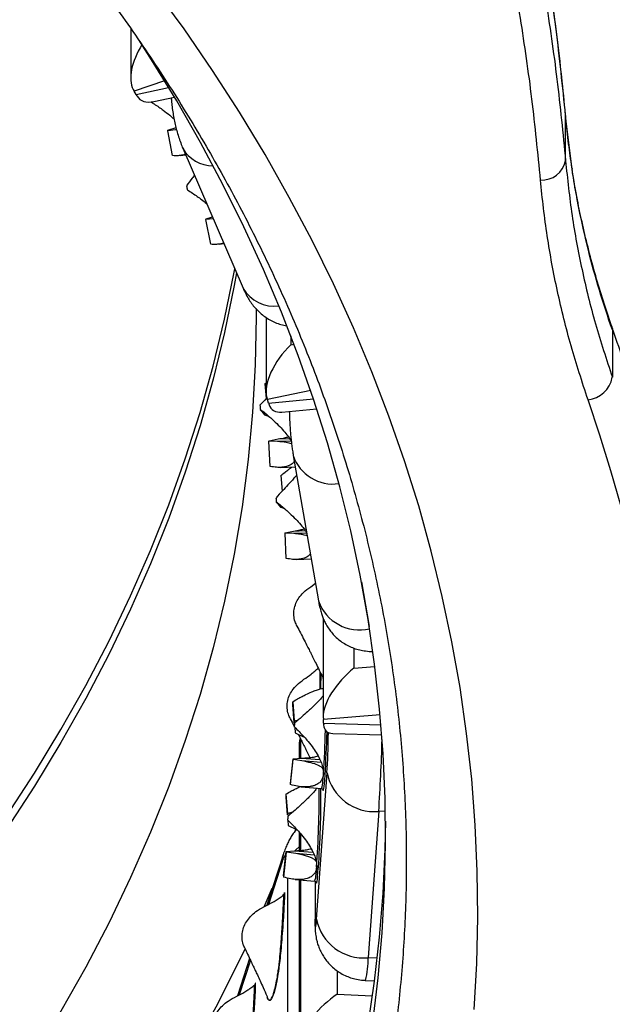
# Model space of a CAD drawing. Units: millimetres. Extents: x 0 to 420, y 0 to 297.
# Drawn here: x 375 to 382, y 210 to 221 of the extents above; entities that cross this region are included whole.
import ezdxf

# ---------------------------------------------------------------- set-up
doc = ezdxf.new("R2010")
doc.units = ezdxf.units.MM

msp = doc.modelspace()

# ---------------------------------------------------------------- linework, layer by layer
at = {"color": 7, "linetype": 'Continuous', "lineweight": 25}
for p, q in [((376.164, 221.093), (376.164, 220.521)), ((376.226, 220.328), (376.204, 220.365)), ((376.432, 220.247), (376.669, 220.299)), ((381.202, 219.56), (381.202, 220.082)), ((381.277, 219.462), (381.202, 220.082)), ((376.682, 219.917), (376.592, 219.908)), ((376.649, 219.62), (376.592, 219.908)), ((376.595, 219.914), (376.688, 219.945)), ((376.695, 219.919), (376.682, 219.917)), ((376.695, 219.917), (376.682, 219.917)), ((376.767, 219.706), (377.466, 218.083)), ((376.742, 219.622), (376.799, 219.631)), ((377.119, 218.888), (377.035, 218.881)), ((377.092, 218.593), (377.035, 218.881)), ((377.038, 218.887), (377.109, 218.911)), ((377.191, 218.595), (377.242, 218.603)), ((377.732, 217.745), (377.732, 216.886)), ((381.744, 217.601), (381.744, 217.053)), ((377.719, 216.976), (377.732, 216.987)), ((377.719, 216.976), (377.733, 216.805)), ((377.759, 216.754), (377.747, 216.794)), ((377.664, 216.681), (377.712, 216.619)), ((377.712, 216.619), (377.761, 216.602)), ((377.915, 216.65), (378.32, 216.688)), ((377.779, 216.019), (377.765, 216.312)), ((377.864, 216.309), (377.765, 216.312)), ((377.767, 216.318), (377.871, 216.339)), ((378.023, 216.313), (377.864, 216.309)), ((377.871, 216.339), (378.003, 216.345)), ((378.047, 216.146), (378.339, 214.462)), ((377.894, 216.009), (378.07, 216.014)), ((377.903, 215.913), (377.919, 215.733)), ((377.85, 215.608), (377.897, 215.55)), ((377.897, 215.55), (377.94, 215.535)), ((377.965, 214.954), (377.951, 215.246)), ((378.055, 215.242), (377.951, 215.246)), ((377.952, 215.252), (378.05, 215.272)), ((378.05, 215.272), (378.185, 215.278)), ((378.203, 215.246), (378.055, 215.242)), ((378.085, 214.943), (378.255, 214.948)), ((378.249, 214.627), (378.304, 214.667)), ((378.394, 214.258), (378.394, 213.122)), ((378.331, 213.695), (378.33, 213.68)), ((378.394, 213.447), (378.388, 213.447)), ((378.04, 213.294), (378.056, 213.072)), ((378.037, 213.258), (378.055, 213.055)), ((378.066, 213.051), (378.055, 213.055)), ((378.056, 213.072), (378.107, 213.086)), ((378.398, 213.047), (378.396, 213.088)), ((378.063, 213), (378.067, 212.936)), ((378.067, 212.936), (378.167, 212.887)), ((378.127, 212.873), (378.123, 212.854)), ((378.504, 212.927), (379.072, 212.91)), ((378.115, 212.787), (378.115, 212.638)), ((378.013, 212.348), (378.044, 212.632)), ((378.014, 212.335), (378.044, 212.626)), ((378.044, 212.632), (378.144, 212.641)), ((378.147, 212.611), (378.044, 212.626)), ((378.144, 212.641), (378.356, 212.624)), ((378.371, 212.59), (378.147, 212.611)), ((378.315, 210.776), (378.438, 212.47)), ((378.115, 212.314), (378.115, 212.307)), ((378.14, 212.31), (378.375, 212.288)), ((377.96, 212.189), (377.977, 211.984)), ((377.962, 212.224), (377.979, 212)), ((379.037, 212.025), (378.914, 210.33)), ((377.992, 211.979), (377.977, 211.984)), ((377.979, 212), (378.042, 212.018)), ((377.985, 211.921), (377.989, 211.859)), ((377.989, 211.859), (378.083, 211.814)), ((378.065, 211.786), (378.077, 211.818)), ((378.115, 211.785), (378.115, 211.571)), ((377.966, 211.56), (378.06, 211.568)), ((378.06, 211.568), (378.276, 211.551)), ((377.932, 211.528), (377.741, 210.937)), ((377.935, 211.276), (377.966, 211.56)), ((377.936, 211.263), (377.967, 211.553)), ((378.076, 211.537), (377.967, 211.553)), ((378.29, 211.517), (378.076, 211.537)), ((378.068, 211.236), (378.297, 211.215)), ((378.115, 211.232), (378.115, 209.264)), ((377.711, 210.917), (377.804, 211.133)), ((378.299, 211.214), (378.299, 210.754)), ((377.946, 211.083), (377.944, 211.013)), ((377.947, 211.081), (377.946, 211.083)), ((377.541, 210.32), (377.402, 209.889)), ((377.607, 210.036), (377.606, 209.965)), ((377.608, 210.033), (377.607, 210.036)), ((378.881, 210.067), (378.984, 210.063))]:
    msp.add_line(p, q, dxfattribs=at)
at = {"color": 8, "linetype": 'Continuous', "lineweight": 25}
for p, q in [((376.555, 220.488), (376.204, 220.365)), ((376.226, 220.328), (376.602, 220.411)), ((381.202, 220.082), (381.201, 220.096)), ((378.019, 217.533), (378.019, 217.428)), ((378.019, 217.428), (378.056, 217.436)), ((378.249, 216.899), (377.747, 216.794)), ((377.759, 216.754), (378.281, 216.803)), ((378.836, 214.683), (378.926, 214.164)), ((378.75, 213.914), (378.75, 213.684)), ((378.332, 213.694), (378.331, 213.681)), ((378.358, 213.442), (378.359, 213.637)), ((378.75, 213.684), (378.992, 213.703)), ((379.053, 213.141), (378.396, 213.088)), ((378.398, 213.047), (379.062, 213.028)), ((378.453, 212.894), (378.453, 212.938)), ((378.119, 212.831), (378.119, 212.639)), ((378.135, 212.64), (378.135, 212.857)), ((378.453, 212.894), (378.459, 212.935)), ((378.119, 212.313), (378.119, 212.309)), ((379.113, 212.022), (379.037, 212.025)), ((378.119, 211.781), (378.119, 211.571)), ((378.135, 211.572), (378.135, 211.761)), ((377.918, 211.438), (377.759, 210.946)), ((377.984, 209.17), (377.984, 211.251)), ((378.119, 211.231), (378.119, 209.297)), ((378.135, 209.381), (378.135, 211.23)), ((378.299, 211.214), (378.299, 210.776)), ((378.299, 210.754), (378.299, 210.776)), ((378.914, 210.33), (379.016, 210.326)), ((377.55, 210.301), (377.42, 209.899)), ((378.555, 210.178), (378.555, 209.906)), ((378.555, 209.906), (378.96, 209.889)), ((377.762, 209.837), (377.761, 209.84)), ((377.773, 209.833), (377.762, 209.837)), ((377.77, 209.841), (377.779, 209.839))]:
    msp.add_line(p, q, dxfattribs=at)
at = {"color": 7, "linetype": 'Continuous', "lineweight": 25, "flags": 128}
for points in [[(380.143, 209.731), (380.173, 210.264), (380.184, 210.797), (380.179, 211.33), (380.155, 211.863), (380.114, 212.396), (380.055, 212.927), (379.979, 213.458), (379.885, 213.987), (379.774, 214.514), (379.646, 215.04), (379.5, 215.563), (379.337, 216.083), (379.156, 216.601), (378.959, 217.116), (378.745, 217.627), (378.513, 218.134), (378.266, 218.638), (378.001, 219.137), (377.72, 219.632), (377.423, 220.122), (377.11, 220.607), (376.781, 221.087), (376.436, 221.561)], [(378.967, 209.58), (379.03, 210.097), (379.076, 210.616), (379.105, 211.135), (379.116, 211.654), (379.11, 212.173), (379.087, 212.692), (379.046, 213.21), (378.988, 213.728), (378.914, 214.245), (378.821, 214.76), (378.712, 215.273), (378.586, 215.785), (378.443, 216.294), (378.282, 216.801), (378.105, 217.305), (377.912, 217.805), (377.701, 218.303), (377.474, 218.797), (377.231, 219.287), (376.972, 219.772), (376.696, 220.254), (376.405, 220.73), (376.257, 220.96)], [(377.388, 218.263), (377.362, 218.117), (377.25, 217.573), (377.119, 217.031), (376.967, 216.491), (376.795, 215.955), (376.604, 215.422), (376.393, 214.893), (376.162, 214.368), (375.913, 213.848), (375.643, 213.332), (375.355, 212.821), (375.048, 212.316), (374.723, 211.817)], [(377.616, 217.851), (377.616, 217.747), (377.606, 217.197), (377.575, 216.647), (377.525, 216.099), (377.453, 215.551), (377.362, 215.005), (377.25, 214.461), (377.119, 213.919), (376.967, 213.38), (376.795, 212.844), (376.604, 212.311), (376.393, 211.782), (376.162, 211.257), (375.913, 210.736), (375.643, 210.22), (375.355, 209.71), (375.048, 209.205), (374.723, 208.705)], [(382.421, 209.672), (382.446, 210.094), (382.462, 210.516), (382.467, 210.938), (382.462, 211.36), (382.447, 211.782), (382.421, 212.204), (382.385, 212.626), (382.339, 213.046), (382.282, 213.467), (382.216, 213.886), (382.138, 214.305), (382.051, 214.723), (381.954, 215.139), (381.846, 215.554), (381.728, 215.968), (381.6, 216.381), (381.463, 216.792)], [(378.39, 212.276), (378.391, 212.272), (378.392, 212.268)], [(379.115, 211.912), (379.108, 211.585), (379.083, 211.075), (379.042, 210.566), (378.984, 210.058), (378.909, 209.551), (378.818, 209.045), (378.71, 208.541), (378.586, 208.039), (378.445, 207.539), (378.288, 207.041), (378.115, 206.547), (377.926, 206.055), (377.721, 205.566), (377.5, 205.081), (377.263, 204.599), (377.01, 204.122), (376.742, 203.648), (376.458, 203.18), (376.16, 202.716), (375.846, 202.257), (375.517, 201.803), (375.174, 201.355), (374.815, 200.912)], [(378.312, 211.206), (378.313, 211.199), (378.315, 211.195)], [(378.315, 210.776), (378.312, 210.738), (378.309, 210.711), (378.306, 210.694), (378.304, 210.688), (378.302, 210.694), (378.301, 210.711), (378.3, 210.739), (378.299, 210.776)], [(374.596, 206.027), (374.969, 206.474), (375.328, 206.927), (375.671, 207.386), (375.998, 207.851), (376.311, 208.321), (376.607, 208.796), (376.888, 209.276), (377.152, 209.76), (377.4, 210.249), (377.492, 210.439)]]:
    msp.add_lwpolyline(points, dxfattribs=at)
at = {"color": 8, "linetype": 'Continuous', "lineweight": 25, "flags": 128}
for points in [[(374.723, 211.969), (375.048, 212.468), (375.355, 212.974), (375.643, 213.484), (375.913, 214), (376.162, 214.521), (376.393, 215.046), (376.604, 215.575), (376.795, 216.108), (376.967, 216.644), (377.119, 217.183), (377.25, 217.725), (377.362, 218.269), (377.369, 218.308)], [(381.744, 217.601), (381.738, 217.64), (381.736, 217.649)], [(378.392, 212.268), (378.393, 212.267), (378.396, 212.272), (378.4, 212.288), (378.403, 212.313), (378.407, 212.347), (378.411, 212.391), (378.415, 212.443)], [(378.115, 211.615), (378.08, 211.584), (378.067, 211.57)], [(377.918, 211.438), (377.923, 211.493), (377.932, 211.528)], [(378.315, 211.195), (378.316, 211.194), (378.319, 211.199), (378.322, 211.214), (378.326, 211.239), (378.329, 211.274), (378.333, 211.318), (378.337, 211.369)]]:
    msp.add_lwpolyline(points, dxfattribs=at)
at = {"color": 7, "linetype": 'Continuous', "lineweight": 25}
for centre, radius, start, end in [((376.56, 219.929), 0.0378, 326.5011, 337.5395), ((380.929, 219.615), 0.278, 266.4967, 348.6729), ((379.221, 219.622), 2.436, 188.2787, 189.4209), ((377, 218.902), 0.0407, 328.0744, 338.5767), ((381.429, 217.109), 0.319, 275.9773, 349.777), ((383.484, 217.074), 5.833, 183.3817, 183.8591), ((377.71, 216.328), 0.0581, 343.7787, 349.9768), ((383.72, 216.01), 5.884, 183.4409, 183.9155), ((377.888, 215.263), 0.0648, 344.7195, 350.4798), ((383.51, 212.879), 5.486, 175.6715, 176.0439), ((380.598, 212.879), 2.549, 175.6715, 176.0439), ((364.139, 213.394), 13.929, 358.3828, 358.5828), ((365.001, 213.345), 13.444, 356.1529, 358.2982), ((371.581, 212.931), 6.872, 356.1586, 359.6964), ((378.17, 212.642), 0.126, 184.2505, 187.0147), ((378.985, 212.58), 0.558, 191.3192, 275.3642), ((378.284, 212.368), 0.272, 184.2505, 187.0147), ((365.762, 212.242), 12.606, 356.0306, 0.2127), ((383.254, 211.819), 5.308, 175.6217, 176.0024), ((380.438, 211.812), 2.466, 175.6217, 176.0024), ((363.941, 212.323), 14.05, 358.3591, 358.558), ((378.108, 211.57), 0.142, 184.0348, 186.589), ((378.24, 211.298), 0.306, 184.0348, 186.589), ((378.862, 210.885), 0.558, 191.3192, 275.3642)]:
    msp.add_arc(centre, radius, start, end, dxfattribs=at)
at = {"color": 8, "linetype": 'Continuous', "lineweight": 25}
for centre, radius, start, end in [((377.11, 219.894), 0.391, 208.6626, 271.147), ((377.829, 218.297), 0.422, 210.5354, 277.1656), ((378.507, 216.303), 0.487, 198.8304, 278.1144), ((378.813, 214.628), 0.502, 199.3649, 283.5422), ((365.818, 213.312), 12.607, 356.1144, 358.4153), ((358.637, 213.394), 20.446, 356.1584, 358.495), ((377.718, 212.456), 0.678, 345.694, 0.1591), ((366.627, 212.209), 11.72, 355.941, 0.3978), ((378.059, 211.417), 0.143, 132.853, 171.5143), ((377.677, 211.376), 0.641, 345.3837, 0.3005), ((377.98, 210.312), 0.935, 344.7903, 1.0921)]:
    msp.add_arc(centre, radius, start, end, dxfattribs=at)
at = {"color": 7, "linetype": 'Continuous', "lineweight": 25}
for centre, major_axis, ratio, start_param, end_param in [((376.564, 220.774), (0.319, 0.449), 0.539128, 1.662394, 2.87413), ((376.204, 220.648), (-0.11, 0.385), 0.263702, 2.239906, 2.317066), ((376.226, 220.611), (-0.11, 0.385), 0.263702, 2.317066, 2.394226), ((376.608, 220.696), (0.34, 0.423), 0.499419, 2.966786, 3.698657), ((378.132, 217.157), (0.342, 0.42), 0.494351, 1.310754, 2.80439), ((377.747, 217.077), (-0.06, 0.396), 0.146624, 2.266492, 2.343652), ((377.759, 217.037), (-0.06, 0.396), 0.146624, 2.343652, 2.420811), ((378.157, 217.074), (0.358, 0.393), 0.452039, 2.889742, 3.602331), ((378.794, 213.403), (0.36, 0.39), 0.446664, 1.232846, 2.726483), ((378.396, 213.371), (-0.01, 0.4), 0.02511, 2.277227, 2.354387), ((378.398, 213.33), (-0.01, 0.4), 0.02511, 2.354387, 2.431547), ((378.799, 213.318), (0.373, 0.362), 0.401943, 2.805016, 3.513688), ((378.515, 212.51), (-0.35, 0.408), 0.475149, 0.368177, 0.506028), ((378.123, 212.571), (0.039, 0.399), 0.097163, 0.791682, 0.868842), ((378.531, 209.624), (0.374, 0.358), 0.396281, 1.147291, 2.640928)]:
    msp.add_ellipse(centre, major_axis=major_axis, ratio=ratio, start_param=start_param, end_param=end_param, dxfattribs=at)
for points, knots in [([(381.202, 220.082), (381.168, 220.418), (381.1, 221.09), (380.948, 222.096), (380.759, 223.1), (380.53, 224.102), (380.26, 225.102), (379.952, 226.093), (379.607, 227.073), (379.264, 227.945), (378.932, 228.717), (378.622, 229.39), (378.293, 230.059), (377.946, 230.725), (377.579, 231.387), (377.141, 232.135), (376.621, 232.967), (376.006, 233.88), (375.356, 234.782), (374.668, 235.672), (373.943, 236.551), (373.187, 237.412), (372.401, 238.253), (371.666, 238.994), (370.99, 239.643), (370.381, 240.204), (369.755, 240.758), (369.114, 241.304), (368.458, 241.842), (367.715, 242.426), (366.884, 243.054), (366.261, 243.495), (365.949, 243.716)], [0, 0, 0, 0, 0.038026, 0.076051, 0.114193, 0.152335, 0.190699, 0.229092, 0.266867, 0.304671, 0.331321, 0.357973, 0.384623, 0.411363, 0.438106, 0.464846, 0.502872, 0.540897, 0.579039, 0.617181, 0.655545, 0.693938, 0.731713, 0.769517, 0.796167, 0.822819, 0.849469, 0.876209, 0.902952, 0.929692, 0.964835, 1, 1, 1, 1]), ([(365.949, 243.668), (366.287, 243.423), (366.961, 242.932), (367.937, 242.171), (368.885, 241.393), (369.804, 240.595), (370.695, 239.776), (371.552, 238.943), (372.372, 238.097), (373.115, 237.284), (373.792, 236.502), (374.406, 235.754), (374.996, 234.996), (375.561, 234.228), (376.135, 233.403), (376.712, 232.519), (377.285, 231.573), (377.821, 230.617), (378.322, 229.649), (378.785, 228.668), (379.21, 227.682), (379.594, 226.693), (379.922, 225.753), (380.199, 224.858), (380.434, 224.009), (380.641, 223.157), (380.821, 222.302), (380.977, 221.418), (381.109, 220.504), (381.171, 219.875), (381.202, 219.56)], [0, 0, 0, 0, 0.038081, 0.076176, 0.114271, 0.152352, 0.190734, 0.229116, 0.26691, 0.304703, 0.336733, 0.368775, 0.400822, 0.432865, 0.464894, 0.502975, 0.54107, 0.579165, 0.617245, 0.655627, 0.69401, 0.731803, 0.769596, 0.801626, 0.833669, 0.865715, 0.897758, 0.929788, 0.964882, 1, 1, 1, 1]), ([(381.201, 220.096), (381.187, 220.241), (381.158, 220.549), (381.103, 221.019), (381.038, 221.505), (380.963, 221.991), (380.879, 222.475), (380.786, 222.958), (380.684, 223.44), (380.573, 223.922), (380.453, 224.402), (380.324, 224.881), (380.185, 225.36), (380.038, 225.837), (379.881, 226.314), (379.715, 226.79), (379.54, 227.264), (379.357, 227.736), (379.164, 228.206), (378.963, 228.674), (378.753, 229.139), (378.534, 229.602), (378.307, 230.064), (378.071, 230.523), (377.825, 230.98), (377.571, 231.436), (377.309, 231.889), (377.037, 232.34), (376.758, 232.788), (376.47, 233.232), (376.174, 233.673), (375.871, 234.111), (375.559, 234.546), (375.239, 234.977), (374.911, 235.405), (374.575, 235.831), (374.231, 236.253), (373.878, 236.672), (373.517, 237.088), (373.148, 237.502), (372.771, 237.912), (372.386, 238.318), (371.993, 238.721), (371.593, 239.12), (371.186, 239.514), (370.772, 239.904), (370.35, 240.291), (369.921, 240.673), (369.485, 241.052), (369.041, 241.426), (368.59, 241.797), (368.131, 242.164), (367.665, 242.527), (367.193, 242.886), (366.715, 243.239), (366.375, 243.485), (366.193, 243.612), (366.175, 243.625)], [0, 0, 0, 0, 0.016497, 0.034998, 0.053476, 0.071936, 0.090383, 0.108823, 0.127261, 0.145702, 0.164149, 0.182607, 0.201083, 0.21958, 0.238105, 0.256662, 0.275209, 0.293736, 0.312248, 0.33075, 0.349247, 0.367744, 0.386245, 0.404755, 0.423279, 0.441822, 0.460389, 0.478975, 0.497525, 0.516041, 0.534539, 0.553024, 0.5715, 0.589973, 0.608447, 0.626926, 0.645416, 0.663921, 0.682445, 0.700995, 0.719576, 0.738166, 0.756733, 0.775284, 0.793823, 0.812354, 0.830883, 0.849415, 0.867953, 0.886502, 0.905068, 0.923654, 0.942266, 0.960852, 0.979398, 0.997923, 1, 1, 1, 1]), ([(380.912, 219.337), (380.881, 219.65), (380.819, 220.276), (380.68, 221.239), (380.503, 222.226), (380.282, 223.235), (380.021, 224.241), (379.721, 225.243), (379.382, 226.243), (379.004, 227.233), (378.591, 228.21), (378.166, 229.125), (377.732, 229.984), (377.297, 230.788), (376.836, 231.584), (376.35, 232.373), (375.806, 233.202), (375.198, 234.071), (374.522, 234.975), (373.811, 235.865), (373.064, 236.744), (372.281, 237.61), (371.467, 238.458), (370.625, 239.286), (369.801, 240.052), (368.996, 240.762), (368.214, 241.42), (367.411, 242.065), (366.589, 242.698), (366.024, 243.108), (365.742, 243.313)], [0, 0, 0, 0, 0.035096, 0.070216, 0.108297, 0.146392, 0.184488, 0.222569, 0.260952, 0.299335, 0.337129, 0.374922, 0.406953, 0.438996, 0.471044, 0.503087, 0.535117, 0.573197, 0.611291, 0.649385, 0.687465, 0.725846, 0.764228, 0.80202, 0.839813, 0.871842, 0.903883, 0.93593, 0.967971, 1, 1, 1, 1]), ([(357.662, 232.362), (357.751, 232.341), (358.012, 232.282), (358.44, 232.178), (358.945, 232.048), (359.447, 231.913), (359.945, 231.772), (360.44, 231.624), (360.932, 231.471), (361.419, 231.312), (361.902, 231.147), (362.382, 230.977), (362.857, 230.801), (363.327, 230.619), (363.794, 230.431), (364.255, 230.238), (364.712, 230.04), (365.163, 229.836), (365.61, 229.626), (366.051, 229.412), (366.487, 229.192), (366.918, 228.967), (367.343, 228.737), (367.762, 228.502), (368.176, 228.262), (368.583, 228.017), (368.985, 227.768), (369.38, 227.513), (369.769, 227.254), (370.152, 226.991), (370.528, 226.723), (370.897, 226.45), (371.26, 226.174), (371.616, 225.893), (371.965, 225.607), (372.307, 225.318), (372.642, 225.025), (372.969, 224.728), (373.289, 224.427), (373.602, 224.122), (373.908, 223.814), (374.206, 223.502), (374.496, 223.186), (374.778, 222.868), (375.053, 222.546), (375.32, 222.22), (375.579, 221.892), (375.83, 221.561), (376.072, 221.226), (376.307, 220.889), (376.533, 220.549), (376.751, 220.207), (376.961, 219.862), (377.162, 219.514), (377.355, 219.164), (377.539, 218.812), (377.714, 218.458), (377.881, 218.102), (378.039, 217.743), (378.189, 217.383), (378.33, 217.021), (378.461, 216.657), (378.584, 216.292), (378.698, 215.926), (378.803, 215.557), (378.899, 215.188), (378.986, 214.818), (379.064, 214.446), (379.133, 214.074), (379.193, 213.7), (379.243, 213.326), (379.285, 212.952), (379.317, 212.577), (379.34, 212.201), (379.354, 211.826), (379.358, 211.45), (379.354, 211.074), (379.34, 210.698), (379.317, 210.323), (379.284, 209.947), (379.243, 209.573), (379.192, 209.198), (379.132, 208.825), (379.063, 208.452), (378.985, 208.08), (378.898, 207.71), (378.802, 207.34), (378.697, 206.971), (378.582, 206.604), (378.459, 206.239), (378.327, 205.875), (378.186, 205.512), (378.036, 205.152), (377.877, 204.793), (377.71, 204.436), (377.534, 204.082), (377.349, 203.729), (377.156, 203.379), (376.955, 203.031), (376.744, 202.686), (376.526, 202.343), (376.299, 202.003), (376.064, 201.665), (375.821, 201.331), (375.57, 200.999), (375.31, 200.671), (375.043, 200.345), (374.768, 200.023), (374.484, 199.704), (374.255, 199.454), (374.117, 199.31), (374.079, 199.271)], [0, 0, 0, 0, 0.004858, 0.014076, 0.023294, 0.032511, 0.041728, 0.050945, 0.060161, 0.069378, 0.078593, 0.087809, 0.097024, 0.106239, 0.115454, 0.124669, 0.133883, 0.143097, 0.152311, 0.161525, 0.170739, 0.179952, 0.189166, 0.19838, 0.207594, 0.216808, 0.226022, 0.235236, 0.244451, 0.253667, 0.262882, 0.272099, 0.281316, 0.290534, 0.299753, 0.308973, 0.318195, 0.327417, 0.336641, 0.345867, 0.355095, 0.364325, 0.373557, 0.382791, 0.392027, 0.401267, 0.410509, 0.419754, 0.429003, 0.438255, 0.44751, 0.45677, 0.466033, 0.475301, 0.484572, 0.493849, 0.503129, 0.512414, 0.521704, 0.530999, 0.540298, 0.549602, 0.558911, 0.568224, 0.577542, 0.586865, 0.596191, 0.605521, 0.614856, 0.624193, 0.633534, 0.642877, 0.652223, 0.66157, 0.670919, 0.68027, 0.68962, 0.698971, 0.708322, 0.717671, 0.727019, 0.736365, 0.745709, 0.755051, 0.764389, 0.773724, 0.783056, 0.792384, 0.801707, 0.811026, 0.820341, 0.829652, 0.838957, 0.848258, 0.857555, 0.866847, 0.876134, 0.885416, 0.894694, 0.903968, 0.913238, 0.922503, 0.931765, 0.941023, 0.950277, 0.959528, 0.968775, 0.97802, 0.987261, 0.9965, 1, 1, 1, 1]), ([(376.396, 220.244), (376.409, 220.236), (376.44, 220.216), (376.488, 220.183), (376.549, 220.14), (376.609, 220.095), (376.649, 220.059), (376.665, 220.045)], [0, 0, 0, 0, 0.141239, 0.343764, 0.526638, 0.811594, 1, 1, 1, 1]), ([(376.633, 220.291), (376.634, 220.274), (376.636, 220.233), (376.644, 220.166), (376.656, 220.092), (376.67, 220.018), (376.687, 219.946), (376.706, 219.874), (376.729, 219.802), (376.75, 219.747), (376.763, 219.715), (376.767, 219.706)], [0, 0, 0, 0, 0.090531, 0.211811, 0.336971, 0.456421, 0.574391, 0.693673, 0.817352, 0.951093, 1, 1, 1, 1]), ([(381.275, 219.484), (381.262, 219.574), (381.235, 219.765), (381.211, 219.969), (381.203, 220.083), (381.202, 220.096)], [0, 0, 0, 0, 0.441693, 0.935241, 1, 1, 1, 1]), ([(380.273, 201.983), (380.29, 201.999), (380.436, 202.129), (380.703, 202.378), (381.075, 202.731), (381.438, 203.089), (381.794, 203.45), (382.142, 203.815), (382.483, 204.184), (382.816, 204.557), (383.141, 204.933), (383.458, 205.312), (383.767, 205.695), (384.068, 206.082), (384.36, 206.471), (384.645, 206.864), (384.921, 207.259), (385.189, 207.658), (385.448, 208.059), (385.699, 208.463), (385.941, 208.87), (386.175, 209.279), (386.4, 209.691), (386.617, 210.105), (386.825, 210.521), (387.023, 210.939), (387.214, 211.36), (387.395, 211.782), (387.567, 212.206), (387.73, 212.632), (387.885, 213.06), (388.03, 213.489), (388.167, 213.92), (388.294, 214.352), (388.412, 214.786), (388.521, 215.22), (388.622, 215.656), (388.712, 216.092), (388.794, 216.53), (388.867, 216.968), (388.93, 217.407), (388.984, 217.847), (389.029, 218.287), (389.065, 218.727), (389.091, 219.168), (389.108, 219.569), (389.112, 219.823), (389.113, 219.931)], [0, 0, 0, 0, 0.003019, 0.025955, 0.048888, 0.071817, 0.094742, 0.117662, 0.140578, 0.163489, 0.186395, 0.209295, 0.232189, 0.255077, 0.277959, 0.300834, 0.323703, 0.346563, 0.369417, 0.392263, 0.4151, 0.43793, 0.460752, 0.483565, 0.506369, 0.529165, 0.551952, 0.574731, 0.597501, 0.620262, 0.643015, 0.665759, 0.688495, 0.711224, 0.733944, 0.756658, 0.779364, 0.802064, 0.824757, 0.847445, 0.870128, 0.892806, 0.915479, 0.93815, 0.960817, 0.983483, 1, 1, 1, 1]), ([(376.797, 219.637), (376.796, 219.637), (376.786, 219.632), (376.759, 219.625), (376.712, 219.617), (376.671, 219.619), (376.649, 219.62)], [0, 0, 0, 0, 0.0161638, 0.253936, 0.599784, 1, 1, 1, 1]), ([(381.202, 219.56), (381.224, 219.349), (381.269, 218.927), (381.387, 218.298), (381.54, 217.671), (381.676, 217.259), (381.744, 217.053)], [0, 0, 0, 0, 0.24875, 0.497994, 0.748744, 1, 1, 1, 1]), ([(381.277, 219.462), (381.277, 219.467), (381.277, 219.475), (381.275, 219.482), (381.275, 219.484)], [0, 0, 0, 0, 0.705969, 1, 1, 1, 1]), ([(381.276, 219.478), (381.276, 219.478), (381.277, 219.472), (381.277, 219.467), (381.277, 219.462)], [0, 0, 0, 0, 0.004337, 1, 1, 1, 1]), ([(381.736, 217.649), (381.704, 217.743), (381.638, 217.936), (381.55, 218.227), (381.47, 218.521), (381.399, 218.816), (381.338, 219.109), (381.297, 219.327), (381.28, 219.447), (381.277, 219.468)], [0, 0, 0, 0, 0.156606, 0.319072, 0.480957, 0.642377, 0.803445, 0.964272, 1, 1, 1, 1]), ([(381.744, 217.601), (381.692, 217.754), (381.589, 218.062), (381.463, 218.527), (381.356, 218.993), (381.303, 219.306), (381.277, 219.462)], [0, 0, 0, 0, 0.249289, 0.49886, 0.749287, 1, 1, 1, 1]), ([(376.902, 219.393), (376.893, 219.382), (376.863, 219.342), (376.832, 219.301), (376.81, 219.272)], [0, 0, 0, 0, 0.2738234, 1, 1, 1, 1]), ([(381.463, 216.792), (381.394, 216.999), (381.258, 217.414), (381.102, 218.048), (381.003, 218.582), (380.944, 219.013), (380.923, 219.229), (380.912, 219.337)], [0, 0, 0, 0, 0.248747, 0.497988, 0.748733, 0.874366, 1, 1, 1, 1]), ([(376.818, 219.224), (376.838, 219.211), (376.877, 219.187), (376.932, 219.149), (376.987, 219.11), (377.023, 219.083), (377.042, 219.067)], [0, 0, 0, 0, 0.27015, 0.516383, 0.738724, 1, 1, 1, 1]), ([(377.24, 218.608), (377.24, 218.607), (377.23, 218.603), (377.203, 218.597), (377.156, 218.59), (377.114, 218.592), (377.092, 218.593)], [0, 0, 0, 0, 0.007928, 0.247691, 0.596434, 1, 1, 1, 1]), ([(377.466, 218.083), (377.472, 218.07), (377.488, 218.034), (377.516, 217.98), (377.553, 217.921), (377.593, 217.869), (377.638, 217.82), (377.689, 217.775), (377.745, 217.735), (377.805, 217.701), (377.87, 217.674), (377.925, 217.656), (377.958, 217.651), (377.969, 217.649)], [0, 0, 0, 0, 0.064419, 0.180424, 0.279119, 0.375149, 0.47069, 0.56668, 0.663338, 0.760632, 0.85845, 0.956665, 1, 1, 1, 1]), ([(382.741, 212.445), (382.735, 212.577), (382.722, 212.844), (382.69, 213.245), (382.651, 213.646), (382.602, 214.047), (382.543, 214.448), (382.476, 214.847), (382.399, 215.246), (382.313, 215.644), (382.219, 216.041), (382.115, 216.437), (382.002, 216.831), (381.882, 217.218), (381.791, 217.49), (381.742, 217.631), (381.736, 217.649)], [0, 0, 0, 0, 0.075706, 0.1521667, 0.2286298, 0.3050964, 0.3815674, 0.4580437, 0.5345261, 0.6110154, 0.6875125, 0.7640179, 0.8405323, 0.9170563, 0.989575, 1, 1, 1, 1]), ([(377.743, 216.817), (377.741, 216.814), (377.715, 216.785), (377.687, 216.756), (377.661, 216.729)], [0, 0, 0, 0, 0.085281, 1, 1, 1, 1]), ([(377.664, 216.681), (377.684, 216.666), (377.721, 216.637), (377.773, 216.593), (377.83, 216.542), (377.888, 216.485), (377.948, 216.419), (377.993, 216.362), (378.015, 216.327), (378.023, 216.313)], [0, 0, 0, 0, 0.144293, 0.275811, 0.394569, 0.579618, 0.744401, 0.903593, 1, 1, 1, 1]), ([(378.001, 216.658), (378.001, 216.653), (378.002, 216.63), (378.003, 216.585), (378.006, 216.524), (378.01, 216.46), (378.015, 216.398), (378.021, 216.336), (378.028, 216.276), (378.036, 216.217), (378.042, 216.174), (378.046, 216.151), (378.047, 216.146)], [0, 0, 0, 0, 0.033472, 0.151959, 0.275195, 0.391181, 0.504346, 0.616934, 0.730309, 0.846235, 0.967936, 1, 1, 1, 1]), ([(377.871, 216.339), (377.897, 216.343), (377.939, 216.35), (377.976, 216.359), (377.991, 216.362)], [0, 0, 0, 0, 0.6164429, 1, 1, 1, 1]), ([(378.027, 216.282), (378.008, 216.287), (377.961, 216.299), (377.899, 216.305), (377.864, 216.309)], [0, 0, 0, 0, 0.425603, 1, 1, 1, 1]), ([(378.058, 216.079), (378.055, 216.074), (378.044, 216.056), (378.019, 216.039), (377.986, 216.024), (377.953, 216.015), (377.909, 216.009), (377.851, 216.008), (377.804, 216.015), (377.779, 216.019)], [0, 0, 0, 0, 0.071261, 0.234889, 0.345557, 0.465367, 0.594577, 0.782516, 1, 1, 1, 1]), ([(378.086, 215.919), (378.079, 215.91), (378.06, 215.888), (378.026, 215.85), (377.979, 215.798), (377.919, 215.733), (377.872, 215.684), (377.847, 215.657)], [0, 0, 0, 0, 0.104569, 0.268497, 0.445286, 0.702431, 1, 1, 1, 1]), ([(377.903, 215.913), (377.919, 215.927), (377.95, 215.952), (377.993, 215.986), (378.018, 216.004), (378.03, 216.013)], [0, 0, 0, 0, 0.369742, 0.706749, 1, 1, 1, 1]), ([(377.85, 215.608), (377.869, 215.593), (377.906, 215.564), (377.959, 215.52), (378.015, 215.469), (378.074, 215.412), (378.134, 215.346), (378.177, 215.293), (378.196, 215.261), (378.202, 215.252)], [0, 0, 0, 0, 0.148121, 0.283128, 0.405035, 0.594994, 0.764148, 0.927563, 1, 1, 1, 1]), ([(378.05, 215.272), (378.076, 215.276), (378.119, 215.283), (378.157, 215.292), (378.172, 215.296)], [0, 0, 0, 0, 0.612279, 1, 1, 1, 1]), ([(378.208, 215.218), (378.197, 215.22), (378.172, 215.227), (378.12, 215.235), (378.078, 215.24), (378.055, 215.242)], [0, 0, 0, 0, 0.255966, 0.587778, 1, 1, 1, 1]), ([(378.244, 215.009), (378.241, 215.004), (378.23, 214.987), (378.205, 214.97), (378.172, 214.956), (378.139, 214.947), (378.095, 214.942), (378.037, 214.942), (377.99, 214.95), (377.965, 214.954)], [0, 0, 0, 0, 0.070053, 0.233895, 0.344706, 0.464672, 0.59405, 0.782233, 1, 1, 1, 1]), ([(378.091, 214.17), (378.083, 214.187), (378.063, 214.227), (378.052, 214.293), (378.054, 214.364), (378.075, 214.434), (378.111, 214.5), (378.166, 214.567), (378.219, 214.606), (378.249, 214.627)], [0, 0, 0, 0, 0.108189, 0.253652, 0.394394, 0.539378, 0.678295, 0.821166, 1, 1, 1, 1]), ([(378.339, 214.462), (378.341, 214.452), (378.347, 214.417), (378.359, 214.366), (378.375, 214.308), (378.394, 214.258), (378.415, 214.211), (378.444, 214.161), (378.479, 214.11), (378.521, 214.061), (378.57, 214.016), (378.625, 213.975), (378.685, 213.941), (378.749, 213.913), (378.816, 213.893), (378.888, 213.881), (378.938, 213.876), (378.964, 213.878), (378.964, 213.878)], [0, 0, 0, 0, 0.0359423, 0.1342835, 0.2019462, 0.2534272, 0.3085936, 0.368684, 0.4324329, 0.4986773, 0.5667736, 0.6361703, 0.7064407, 0.7772889, 0.8485284, 0.9200301, 0.9996258, 1, 1, 1, 1]), ([(378.09, 214.169), (378.103, 214.144), (378.132, 214.089), (378.171, 214.011), (378.207, 213.943), (378.233, 213.89), (378.253, 213.851), (378.275, 213.807), (378.304, 213.75), (378.339, 213.678), (378.373, 213.611), (378.39, 213.572), (378.394, 213.561)], [0, 0, 0, 0, 0.126303, 0.270842, 0.387583, 0.476854, 0.53918, 0.596014, 0.696054, 0.812574, 0.947961, 1, 1, 1, 1]), ([(378.171, 213.554), (378.199, 213.573), (378.24, 213.603), (378.297, 213.649), (378.323, 213.673), (378.336, 213.685)], [0, 0, 0, 0, 0.504577, 0.758412, 1, 1, 1, 1]), ([(378.365, 213.624), (378.365, 213.579), (378.364, 213.519), (378.363, 213.458), (378.363, 213.443)], [0, 0, 0, 0, 0.763429, 1, 1, 1, 1]), ([(378.014, 213.097), (378.005, 213.114), (377.985, 213.154), (377.974, 213.219), (377.977, 213.291), (377.997, 213.361), (378.034, 213.427), (378.089, 213.494), (378.142, 213.532), (378.171, 213.554)], [0, 0, 0, 0, 0.108189, 0.253652, 0.394394, 0.539378, 0.678295, 0.821166, 1, 1, 1, 1]), ([(378.04, 213.294), (378.059, 213.305), (378.096, 213.327), (378.147, 213.355), (378.203, 213.383), (378.259, 213.409), (378.316, 213.431), (378.359, 213.443), (378.386, 213.448), (378.394, 213.446), (378.394, 213.446)], [0, 0, 0, 0, 0.136078, 0.260109, 0.372105, 0.546619, 0.702021, 0.85215, 0.989147, 1, 1, 1, 1]), ([(378.394, 213.367), (378.387, 213.357), (378.369, 213.333), (378.334, 213.295), (378.295, 213.256), (378.257, 213.219), (378.207, 213.173), (378.143, 213.116), (378.091, 213.072), (378.064, 213.049)], [0, 0, 0, 0, 0.1157955, 0.2715778, 0.376939, 0.4910039, 0.6140174, 0.7929448, 1, 1, 1, 1]), ([(378.012, 213.096), (378.026, 213.07), (378.043, 213.037), (378.059, 213.005), (378.063, 212.999)], [0, 0, 0, 0, 0.785123, 1, 1, 1, 1]), ([(378.063, 213), (378.081, 212.983), (378.115, 212.95), (378.162, 212.9), (378.213, 212.842), (378.264, 212.778), (378.314, 212.706), (378.353, 212.636), (378.38, 212.571), (378.396, 212.51), (378.396, 212.475), (378.396, 212.457)], [0, 0, 0, 0, 0.10904, 0.2084265, 0.2981696, 0.4380086, 0.5625328, 0.6828319, 0.7926081, 0.8982798, 1, 1, 1, 1]), ([(378.104, 212.918), (378.113, 212.9), (378.131, 212.864), (378.155, 212.817), (378.175, 212.778), (378.197, 212.734), (378.219, 212.69), (378.235, 212.659), (378.24, 212.648)], [0, 0, 0, 0, 0.20157, 0.39912, 0.537042, 0.662809, 0.884189, 1, 1, 1, 1]), ([(378.144, 212.641), (378.169, 212.642), (378.217, 212.645), (378.286, 212.652), (378.318, 212.661), (378.335, 212.666)], [0, 0, 0, 0, 0.330411, 0.659736, 1, 1, 1, 1]), ([(378.394, 212.51), (378.39, 212.517), (378.385, 212.529), (378.361, 212.546), (378.323, 212.565), (378.251, 212.587), (378.184, 212.603), (378.147, 212.611)], [0, 0, 0, 0, 0.19111, 0.316545, 0.446412, 0.699365, 1, 1, 1, 1]), ([(378.396, 212.457), (378.394, 212.441), (378.389, 212.409), (378.366, 212.371), (378.331, 212.34), (378.291, 212.322), (378.25, 212.312), (378.21, 212.307), (378.159, 212.307), (378.093, 212.314), (378.042, 212.328), (378.014, 212.335)], [0, 0, 0, 0, 0.101712, 0.2073858, 0.3171468, 0.4374544, 0.5188227, 0.6069127, 0.7019135, 0.8400955, 1, 1, 1, 1]), ([(377.962, 212.224), (377.982, 212.236), (378.019, 212.257), (378.07, 212.284), (378.106, 212.303), (378.123, 212.311), (378.127, 212.312)], [0, 0, 0, 0, 0.341477, 0.652722, 0.933768, 1, 1, 1, 1]), ([(378.319, 212.293), (378.311, 212.282), (378.293, 212.257), (378.257, 212.217), (378.218, 212.178), (378.179, 212.141), (378.129, 212.094), (378.065, 212.037), (378.014, 211.993), (377.986, 211.97)], [0, 0, 0, 0, 0.124979, 0.279144, 0.383411, 0.496291, 0.618026, 0.795095, 1, 1, 1, 1]), ([(378.375, 212.288), (378.379, 212.287), (378.385, 212.285), (378.388, 212.281), (378.389, 212.28), (378.389, 212.28)], [0, 0, 0, 0, 0.497725, 0.946189, 1, 1, 1, 1]), ([(377.985, 211.921), (378.003, 211.904), (378.037, 211.87), (378.084, 211.82), (378.135, 211.763), (378.186, 211.699), (378.236, 211.626), (378.275, 211.557), (378.302, 211.492), (378.318, 211.432), (378.318, 211.397), (378.318, 211.38)], [0, 0, 0, 0, 0.10904, 0.208426, 0.29817, 0.438009, 0.562533, 0.682832, 0.792608, 0.89828, 1, 1, 1, 1]), ([(378.085, 211.813), (378.081, 211.809), (378.064, 211.791), (378.039, 211.756), (378.009, 211.709), (377.983, 211.66), (377.96, 211.607), (377.943, 211.563), (377.934, 211.535), (377.932, 211.528)], [0, 0, 0, 0, 0.049022, 0.214573, 0.378104, 0.544258, 0.72196, 0.931631, 1, 1, 1, 1]), ([(378.06, 211.568), (378.085, 211.569), (378.134, 211.572), (378.204, 211.579), (378.237, 211.588), (378.253, 211.592)], [0, 0, 0, 0, 0.331888, 0.662717, 1, 1, 1, 1]), ([(378.313, 211.444), (378.31, 211.45), (378.304, 211.46), (378.28, 211.476), (378.247, 211.491), (378.202, 211.506), (378.144, 211.522), (378.1, 211.531), (378.076, 211.537)], [0, 0, 0, 0, 0.1666081, 0.3026587, 0.4438399, 0.6120715, 0.7850736, 1, 1, 1, 1]), ([(378.318, 211.38), (378.316, 211.364), (378.311, 211.332), (378.287, 211.294), (378.253, 211.264), (378.213, 211.247), (378.172, 211.237), (378.132, 211.233), (378.081, 211.234), (378.016, 211.242), (377.964, 211.255), (377.936, 211.263)], [0, 0, 0, 0, 0.101712, 0.207386, 0.317147, 0.437454, 0.518823, 0.606913, 0.701913, 0.840096, 1, 1, 1, 1]), ([(378.298, 211.214), (378.298, 211.214), (378.302, 211.215), (378.308, 211.21), (378.31, 211.208), (378.311, 211.207)], [0, 0, 0, 0, 0.017975, 0.53667, 1, 1, 1, 1]), ([(377.73, 210.931), (377.761, 210.947), (377.809, 210.971), (377.872, 211.011), (377.911, 211.038), (377.932, 211.057), (377.939, 211.064)], [0, 0, 0, 0, 0.433143, 0.651042, 0.875185, 1, 1, 1, 1]), ([(377.944, 211.013), (377.941, 210.956), (377.935, 210.847), (377.925, 210.688), (377.914, 210.545), (377.903, 210.416), (377.891, 210.302), (377.882, 210.229), (377.878, 210.196)], [0, 0, 0, 0, 0.224553, 0.425193, 0.602314, 0.756488, 0.888586, 1, 1, 1, 1]), ([(377.946, 211.083), (377.945, 211.081), (377.944, 211.075), (377.942, 211.068), (377.94, 211.065), (377.939, 211.064)], [0, 0, 0, 0, 0.4080472, 0.8429168, 1, 1, 1, 1]), ([(377.944, 211.013), (377.945, 211.025), (377.946, 211.048), (377.946, 211.07), (377.947, 211.081)], [0, 0, 0, 0, 0.528404, 1, 1, 1, 1]), ([(377.486, 210.441), (377.479, 210.455), (377.461, 210.491), (377.451, 210.554), (377.454, 210.626), (377.475, 210.696), (377.512, 210.762), (377.564, 210.823), (377.634, 210.882), (377.696, 210.913), (377.73, 210.931)], [0, 0, 0, 0, 0.080949, 0.206671, 0.33607, 0.46127, 0.590244, 0.713821, 0.840915, 1, 1, 1, 1]), ([(377.779, 209.839), (377.779, 209.839), (377.782, 209.838), (377.79, 209.85), (377.802, 209.869), (377.814, 209.899), (377.828, 209.945), (377.846, 210.015), (377.859, 210.083), (377.868, 210.144), (377.876, 210.193), (377.886, 210.275), (377.896, 210.374), (377.909, 210.529), (377.916, 210.641), (377.921, 210.716)], [0, 0, 0, 0, 0.0051, 0.058042, 0.112858, 0.160663, 0.210291, 0.295586, 0.383687, 0.405754, 0.467868, 0.523993, 0.641481, 0.759174, 1, 1, 1, 1]), ([(378.299, 210.754), (378.299, 210.747), (378.299, 210.722), (378.299, 210.688), (378.301, 210.652), (378.303, 210.62), (378.307, 210.584), (378.314, 210.547), (378.325, 210.502), (378.342, 210.451), (378.365, 210.398), (378.395, 210.344), (378.433, 210.292), (378.477, 210.242), (378.528, 210.196), (378.584, 210.156), (378.646, 210.123), (378.711, 210.096), (378.781, 210.078), (378.838, 210.068), (378.873, 210.068), (378.882, 210.068)], [0, 0, 0, 0, 0.028567, 0.092027, 0.136893, 0.181429, 0.213826, 0.250376, 0.294752, 0.345629, 0.399909, 0.457583, 0.51801, 0.580304, 0.643814, 0.708116, 0.772941, 0.838116, 0.903522, 0.975747, 1, 1, 1, 1]), ([(377.484, 210.44), (377.495, 210.417), (377.519, 210.367), (377.551, 210.299), (377.581, 210.236), (377.607, 210.181), (377.633, 210.124), (377.664, 210.058), (377.701, 209.976), (377.733, 209.904), (377.748, 209.866), (377.753, 209.855)], [0, 0, 0, 0, 0.117391, 0.255495, 0.356992, 0.4401, 0.526826, 0.639674, 0.770775, 0.938099, 1, 1, 1, 1]), ([(357.339, 187.351), (357.434, 187.37), (357.712, 187.426), (358.17, 187.523), (358.71, 187.645), (359.248, 187.773), (359.783, 187.906), (360.314, 188.046), (360.843, 188.193), (361.368, 188.345), (361.889, 188.503), (362.407, 188.667), (362.921, 188.837), (363.431, 189.014), (363.936, 189.196), (364.438, 189.383), (364.935, 189.577), (365.428, 189.776), (365.916, 189.981), (366.399, 190.192), (366.878, 190.408), (367.351, 190.63), (367.819, 190.857), (368.282, 191.089), (368.74, 191.327), (369.192, 191.57), (369.639, 191.819), (370.079, 192.072), (370.514, 192.331), (370.943, 192.594), (371.366, 192.863), (371.783, 193.136), (372.193, 193.414), (372.597, 193.697), (372.994, 193.984), (373.385, 194.277), (373.769, 194.573), (374.146, 194.874), (374.516, 195.179), (374.879, 195.489), (375.235, 195.803), (375.583, 196.12), (375.925, 196.442), (376.259, 196.768), (376.585, 197.097), (376.904, 197.431), (377.215, 197.768), (377.518, 198.108), (377.814, 198.452), (378.101, 198.799), (378.381, 199.15), (378.652, 199.504), (378.915, 199.861), (379.17, 200.221), (379.417, 200.583), (379.655, 200.949), (379.885, 201.317), (380.107, 201.688), (380.32, 202.062), (380.524, 202.438), (380.719, 202.816), (380.906, 203.196), (381.085, 203.578), (381.254, 203.963), (381.414, 204.349), (381.566, 204.737), (381.709, 205.127), (381.842, 205.519), (381.967, 205.911), (382.083, 206.306), (382.189, 206.701), (382.287, 207.098), (382.375, 207.496), (382.455, 207.894), (382.525, 208.294), (382.586, 208.694), (382.637, 209.095), (382.68, 209.497), (382.713, 209.898), (382.731, 210.17), (382.736, 210.307), (382.736, 210.31)], [0, 0, 0, 0, 0.006805, 0.019714, 0.032623, 0.045533, 0.058442, 0.071352, 0.084262, 0.097172, 0.110082, 0.122992, 0.135902, 0.148813, 0.161724, 0.174634, 0.187545, 0.200456, 0.213367, 0.226278, 0.23919, 0.252101, 0.265012, 0.277924, 0.290835, 0.303747, 0.316658, 0.329569, 0.342481, 0.355392, 0.368303, 0.381213, 0.394124, 0.407034, 0.419944, 0.432854, 0.445763, 0.458672, 0.471581, 0.484488, 0.497396, 0.510302, 0.523208, 0.536113, 0.549017, 0.56192, 0.574823, 0.587724, 0.600624, 0.613523, 0.62642, 0.639316, 0.652211, 0.665104, 0.677996, 0.690886, 0.703774, 0.716661, 0.729546, 0.742428, 0.755309, 0.768189, 0.781066, 0.793941, 0.806814, 0.819685, 0.832555, 0.845422, 0.858288, 0.871152, 0.884014, 0.896874, 0.909733, 0.92259, 0.935446, 0.948301, 0.961154, 0.974007, 0.986858, 0.999709, 1, 1, 1, 1]), ([(377.878, 210.196), (377.875, 210.178), (377.87, 210.143), (377.862, 210.092), (377.851, 210.034), (377.837, 209.971), (377.82, 209.911), (377.805, 209.873), (377.795, 209.852), (377.785, 209.838), (377.777, 209.831), (377.773, 209.833), (377.773, 209.833)], [0, 0, 0, 0, 0.100968, 0.195201, 0.284216, 0.427772, 0.567543, 0.708384, 0.778797, 0.850893, 0.985552, 1, 1, 1, 1]), ([(377.391, 209.883), (377.423, 209.899), (377.471, 209.923), (377.533, 209.963), (377.573, 209.99), (377.593, 210.01), (377.6, 210.016)], [0, 0, 0, 0, 0.433143, 0.651042, 0.875185, 1, 1, 1, 1]), ([(377.607, 210.036), (377.607, 210.033), (377.606, 210.027), (377.604, 210.021), (377.601, 210.017), (377.6, 210.016)], [0, 0, 0, 0, 0.408047, 0.842917, 1, 1, 1, 1]), ([(377.606, 209.965), (377.606, 209.977), (377.607, 210), (377.608, 210.022), (377.608, 210.033)], [0, 0, 0, 0, 0.5284041, 1, 1, 1, 1]), ([(377.148, 209.393), (377.141, 209.407), (377.123, 209.444), (377.112, 209.507), (377.115, 209.578), (377.136, 209.648), (377.173, 209.714), (377.225, 209.775), (377.296, 209.834), (377.357, 209.866), (377.391, 209.883)], [0, 0, 0, 0, 0.080949, 0.206671, 0.33607, 0.46127, 0.590244, 0.713821, 0.840915, 1, 1, 1, 1]), ([(377.606, 209.965), (377.603, 209.908), (377.598, 209.813), (377.591, 209.716), (377.589, 209.677)], [0, 0, 0, 0, 0.606375, 1, 1, 1, 1]), ([(377.761, 209.84), (377.757, 209.845), (377.751, 209.853), (377.747, 209.868), (377.745, 209.873)], [0, 0, 0, 0, 0.691186, 1, 1, 1, 1]), ([(377.753, 209.855), (377.753, 209.855), (377.756, 209.848), (377.761, 209.84), (377.767, 209.841), (377.77, 209.841)], [0, 0, 0, 0, 0.043707, 0.553838, 1, 1, 1, 1])]:
    msp.add_open_spline(points, degree=3, knots=knots, dxfattribs=at)
at = {"color": 8, "linetype": 'Continuous', "lineweight": 25}
for points in [[(377.921, 210.716), (377.926, 210.815), (377.933, 210.933), (377.938, 211.047), (377.939, 211.064)], [(377.582, 209.668), (377.588, 209.768), (377.594, 209.885), (377.6, 209.999), (377.6, 210.016)]]:
    msp.add_open_spline(points, degree=3, knots=[0, 0, 0, 0, 0.846876, 1, 1, 1, 1], dxfattribs=at)

doc.saveas('drawing.dxf')
